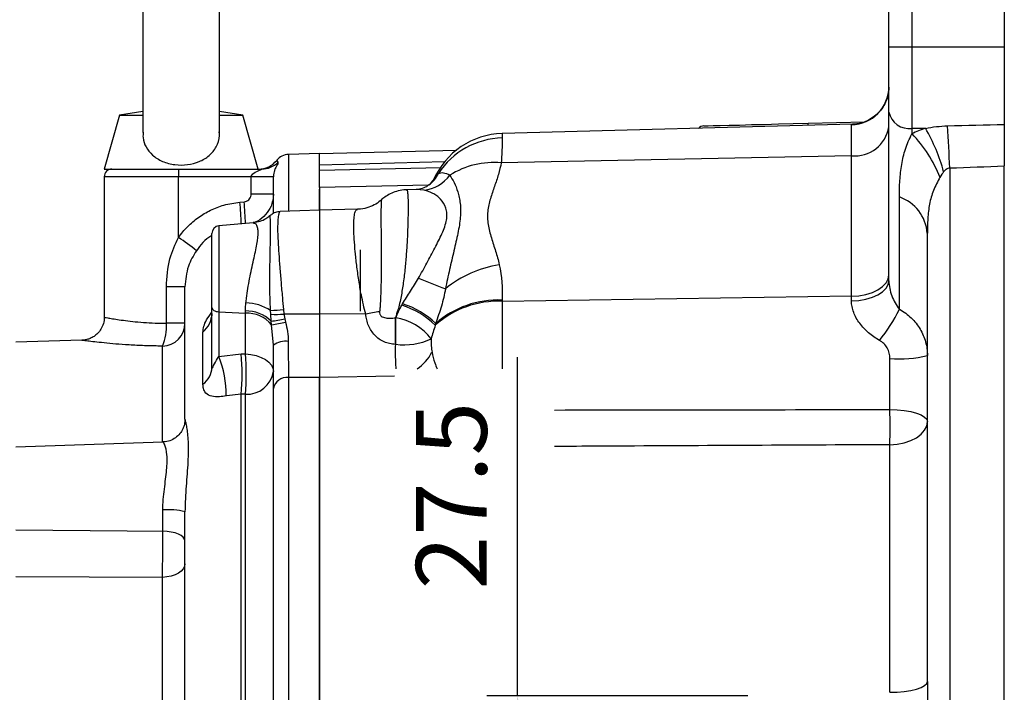
# Model space of a CAD drawing. Extents: x -28 to 1120, y -16 to 784.
# Drawn here: x 290 to 418, y 266 to 354 of the extents above; entities that cross this region are included whole.
import ezdxf

# ---------------------------------------------------------------- set-up
doc = ezdxf.new("R2010")
doc.units = 0
doc.header["$LTSCALE"] = 22.5
doc.layers.get('Defpoints').update_dxf_attribs({"linetype": 'CONTINUOUS'})
doc.layers.add('DIM', color=3, linetype='CONTINUOUS')
doc.layers.add('MAIN', color=7, linetype='CONTINUOUS')
doc.styles.get("Standard").update_dxf_attribs({"font": 'SIMPLEX.SHX'})
doc.dimstyles.new('L', dxfattribs={"dimscale": 4, "dimtxt": 2.3, "dimasz": 2, "dimexe": 1, "dimexo": 1, "dimgap": 1, "dimtad": 1, "dimdec": 4, "dimdsep": 46, "dimtxsty": 'Standard', "dimcen": 0, "dimclrd": 256, "dimclre": 256, "dimclrt": 256, "dimadec": 0, "dimazin": 0, "dimtfac": 0.6, "dimtdec": 4, "dimtmove": 0, "dimatfit": 3, "dimfxl": 0, "dimtolj": 1, "dimarcsym": 0})

# ---------------------------------------------------------------- blocks, each defined once
blk = doc.blocks.new('*D8')
at = {"layer": 'Defpoints', "color": 0}
for p in [(355.09, 265.97), (389, 265.97), (347.21, 238.47)]:
    blk.add_point(p, dxfattribs=at)
at = {"layer": 'DIM', "lineweight": -2}
for p, q in [((355.09, 265.97), (355.09, 310.01)), ((385, 265.97), (351.09, 265.97)), ((355.09, 246.47), (355.09, 257.97)), ((351.21, 238.47), (359.09, 238.47))]:
    blk.add_line(p, q, dxfattribs=at)
at = {"layer": 'DIM'}
for points in [[(353.76, 257.97), (356.43, 257.97), (355.09, 265.97)], [(353.76, 246.47), (356.43, 246.47), (355.09, 238.47)]]:
    blk.add_solid(points, dxfattribs=at)
at = {"layer": 'DIM', "insert": (346.49, 291.99), "char_height": 9.2, "attachment_point": 5, "rotation": 90}
blk.add_mtext('\\A1;27.5', dxfattribs=at)
blk = doc.blocks.new('*D9')
at = {"layer": 'Defpoints', "color": 0}
for p in [(94.86, 446.46), (94.86, 307.29), (482.36, 280.47)]:
    blk.add_point(p, dxfattribs=at)
at = {"layer": 'DIM', "lineweight": -2}
for p, q in [((94.86, 311.29), (94.86, 450.46)), ((482.36, 284.47), (482.36, 450.46)), ((474.36, 446.46), (102.86, 446.46))]:
    blk.add_line(p, q, dxfattribs=at)
at = {"layer": 'DIM'}
for points in [[(102.86, 447.79), (102.86, 445.13), (94.86, 446.46)], [(474.36, 447.79), (474.36, 445.13), (482.36, 446.46)]]:
    blk.add_solid(points, dxfattribs=at)
at = {"layer": 'DIM', "insert": (288.61, 455.06), "char_height": 9.2, "attachment_point": 5}
blk.add_mtext('\\A1;387.5', dxfattribs=at)
blk = doc.blocks.new('A$C5CD649BC')
at = {"layer": 'MAIN'}
for p, q in [((16.5, 233.86), (16.5, 200.36)), ((26.5, 200.36), (26.5, 233.86)), ((113.5, 211.51), (113.5, 217.11)), ((116.5, 217.11), (116.5, 211.51)), ((128.5, 217.11), (128.5, 211.51)), ((113.5, 211.51), (116.5, 211.51)), ((113.5, 203.02), (113.5, 211.51)), ((116.5, 211.51), (128.5, 211.51)), ((116.5, 211.51), (116.5, 200.9)), ((128.5, 211.51), (128.5, 201.41)), ((13.5, 202.61), (11.5, 195.61)), ((16.5, 203.08), (13.5, 202.61)), ((13.5, 202.61), (16.5, 202.61)), ((29.5, 202.61), (26.5, 203.08)), ((26.5, 202.61), (29.5, 202.61)), ((31.5, 195.61), (29.5, 202.61)), ((113.5, 181.09), (113.5, 203.02)), ((108.77, 201.43), (63.24, 200.23)), ((102.99, 201.57), (110.35, 201.76)), ((108.63, 201.36), (108.77, 201.42)), ((108.63, 197.33), (108.63, 201.36)), ((63.24, 200.23), (63.24, 199.64)), ((118.25, 200.9), (116.5, 200.9)), ((116.5, 200.9), (116.5, 200.19)), ((39.5, 197.61), (35.45, 197.51)), ((35.45, 197.51), (35.45, 190.1)), ((39.5, 197.61), (57.29, 198.08)), ((39.5, 196.11), (39.5, 197.61)), ((108.63, 197.33), (63.11, 196.43)), ((108.63, 179.07), (108.63, 197.33)), ((33.94, 196.73), (34.09, 196.49)), ((55.73, 196.54), (39.5, 196.11)), ((39.5, 195.47), (39.5, 196.11)), ((39.5, 195.47), (55.3, 195.82)), ((128.5, 102.05), (128.5, 196.01)), ((11.5, 195.61), (21.5, 195.61)), ((11.5, 194.61), (11.5, 176.33)), ((21.15, 194.61), (11.5, 194.61)), ((21.15, 186.72), (21.15, 194.61)), ((30.6, 194.61), (21.15, 194.61)), ((21.5, 195.61), (25.54, 195.61)), ((25.54, 195.61), (31.98, 195.61)), ((30.6, 194.58), (30.6, 194.61)), ((30.6, 192.34), (30.6, 194.58)), ((33.5, 194.58), (30.6, 194.58)), ((33.5, 194.59), (33.5, 194.58)), ((33.5, 189.91), (33.5, 194.58)), ((54.34, 194.18), (54.76, 194.87)), ((121.4, 195.74), (121.4, 113.34)), ((53.67, 193.51), (39.5, 193.2)), ((33.5, 192.34), (30.6, 192.34)), ((39.5, 193.2), (39.5, 190.24)), ((39.5, 190.24), (39.5, 193.01)), ((52.05, 192.94), (50.8, 192.91)), ((53.07, 192.85), (52.05, 192.93)), ((114.86, 177.37), (114.86, 191.99)), ((29.15, 191.29), (29.69, 191.34)), ((39.5, 190.24), (34.37, 190.07)), ((44.42, 190.37), (39.5, 190.24)), ((39.5, 190.24), (39.5, 176.76)), ((39.5, 190.24), (39.5, 176.76)), ((30.88, 188.61), (26.41, 188.22)), ((26.41, 188.22), (26.41, 177.04)), ((25.5, 177.61), (25.5, 187.22)), ((118.5, 128.96), (118.5, 187.25)), ((44.77, 185.11), (44.77, 177.11)), ((22, 180.29), (19.58, 180.29)), ((19.58, 175.55), (19.58, 180.29)), ((22, 163.07), (22, 180.29)), ((108.63, 179.07), (63.24, 178.4)), ((63.24, 178.56), (63.24, 178.4)), ((63.24, 178.4), (63.24, 169.63)), ((108.63, 178.47), (108.63, 179.07)), ((25.5, 169.81), (25.5, 177.61)), ((26.41, 177.04), (29.85, 176.87)), ((26.41, 177.04), (26.41, 171.22)), ((29.85, 176.87), (29.85, 177.15)), ((29.85, 171.57), (29.85, 176.87)), ((33.14, 176.72), (33.11, 177.21)), ((33.2, 175.84), (33.14, 176.72)), ((34.81, 177.34), (34.86, 176.76)), ((34.86, 176.76), (34.97, 176.12)), ((45.49, 176.74), (39.5, 176.76)), ((39.5, 176.76), (39.5, 168.49)), ((22, 175.55), (19.58, 175.55)), ((33.26, 175.36), (33.2, 175.84)), ((33.5, 172.7), (33.26, 175.36)), ((34.97, 176.12), (35.08, 175.71)), ((49.35, 176.26), (49.39, 176.26)), ((24.33, 167.62), (24.33, 174.4)), ((8.61, 173.34), (0, 173.11)), ((49.39, 172.81), (49.35, 172.81)), ((19.08, 160.1), (19.08, 172.59)), ((26.41, 171.22), (29.3, 171.56)), ((29.3, 171.56), (29.85, 171.57)), ((113.63, 164.34), (113.63, 170.96)), ((35.45, 168.48), (35.45, 91.78)), ((49.23, 168.67), (39.5, 168.49)), ((39.5, 91.85), (39.5, 168.49)), ((39.5, 168.49), (39.5, 108.16)), ((33.5, 91.94), (33.5, 167.07)), ((29.3, 166.31), (27.38, 166.12)), ((29.85, 166.32), (29.3, 166.31)), ((29.3, 116.53), (29.3, 166.31)), ((29.85, 116.55), (29.85, 166.32)), ((19.12, 160.11), (0, 159.44)), ((113.63, 127.56), (113.63, 159.76)), ((19.1, 148.51), (19.1, 151.28)), ((22, 116.67), (22, 151.04)), ((19.08, 142.51), (0, 142.59)), ((19.08, 116.2), (19.08, 142.51))]:
    blk.add_line(p, q, dxfattribs=at)
at = {"layer": 'MAIN', "flags": 128}
for points in [[(89.44, 201.21), (89.58, 201.22), (89.99, 201.23), (90.66, 201.25), (91.58, 201.27), (92.73, 201.3), (94.09, 201.33), (95.63, 201.38), (97.33, 201.42), (99.14, 201.47), (101.04, 201.52), (102.99, 201.57)], [(33.5, 194.59), (33.44, 194.59), (33.28, 194.59), (33.02, 194.6), (32.66, 194.6), (32.22, 194.6), (31.72, 194.6), (31.17, 194.61), (30.6, 194.61)], [(108.63, 179.07), (109.59, 179.13), (110.5, 179.3), (111.35, 179.56), (112.08, 179.91), (112.68, 180.33), (113.13, 180.81), (113.41, 181.33), (113.5, 181.87)], [(108.63, 178.47), (109.59, 178.53), (110.5, 178.69), (111.35, 178.93), (112.08, 179.26), (112.68, 179.65), (113.13, 180.1), (113.41, 180.58), (113.5, 181.09)], [(25.5, 177.61), (25.52, 177.51), (25.57, 177.4), (25.65, 177.31), (25.76, 177.22), (25.9, 177.15), (26.06, 177.1), (26.23, 177.06), (26.41, 177.04)], [(34.86, 176.76), (36.4, 176.76), (39.5, 176.76)], [(29.85, 171.57), (30.58, 171.49), (31.27, 171.34), (31.9, 171.12), (32.45, 170.83), (32.9, 170.49), (33.23, 170.11), (33.43, 169.7), (33.5, 169.28)], [(39.5, 168.49), (36.31, 168.48), (35.45, 168.48)], [(113.63, 164.34), (114.59, 164.3), (115.5, 164.21), (116.35, 164.06), (117.08, 163.87), (117.68, 163.63), (118.13, 163.36), (118.41, 163.07), (118.5, 162.77)], [(113.63, 159.76), (114.59, 159.83), (115.5, 160.01), (116.35, 160.3), (117.08, 160.67), (117.68, 161.12), (118.13, 161.64), (118.41, 162.19), (118.5, 162.77)], [(0, 148.69), (14.49, 148.55), (19.1, 148.51)], [(22, 147.25), (21.94, 147.49), (21.78, 147.72), (21.52, 147.94), (21.16, 148.13), (20.72, 148.28), (20.22, 148.4), (19.67, 148.48), (19.1, 148.51)], [(22, 144.25), (21.94, 143.92), (21.78, 143.6), (21.51, 143.3), (21.15, 143.04), (20.71, 142.82), (20.2, 142.66), (19.65, 142.56), (19.08, 142.51)], [(113.63, 127.56), (114.59, 127.59), (115.5, 127.67), (116.35, 127.81), (117.08, 127.98), (117.68, 128.19), (118.13, 128.43), (118.41, 128.69), (118.5, 128.96)]]:
    blk.add_lwpolyline(points, dxfattribs=at)
at = {"layer": 'MAIN'}
for centre, radius, start, end in [((108.51, 206.34), 4.99, 271.3815, 359.8891), ((116.12, 203.55), 2.68, 191.4216, 278.0496), ((89.47, 200.21), 1, 91.5, 136.4989), ((104.33, 201.35), 1.37, 170.8229, 183.1761), ((109.07, 201.79), 4.48, 264.4125, 351.257), ((-54.55, 189.53), 176.06, 2.0213, 3.8082), ((63.5, 190.24), 10, 91.5, 156.7213), ((121.5, 190.39), 11, 107.1706, 117.0357), ((104.16, 188.25), 17.17, 21.4404, 44.0275), ((98.25, 189.23), 23.16, 15.0552, 30.2659), ((63.43, 189.57), 10.08, 91.0727, 147.2867), ((35.5, 195.51), 2, 91.5, 141.85), ((31.58, 198.61), 3, 270.0014, 321.3806), ((31.98, 198.59), 2.98, 270.0224, 315.2137), ((62.19, 185.53), 10.93, 85.1748, 121.8748), ((12.5, 194.61), 1, 90, 180), ((28.34, 194.86), 7.19, 174.0136, 181.9888), ((52.55, 197.56), 4.74, 276.2933, 324.6848), ((51.03, 197.04), 4.41, 307.5129, 332.6454), ((50.89, 196.78), 4.31, 316.587, 333.7309), ((112.98, 186.79), 5.53, 4.8181, 70.1559), ((-12.95, 187.42), 42.27, 1.4296, 5.2595), ((-12.49, 187.46), 42.36, 1.4386, 5.257), ((26.5, 187.22), 1, 95, 180), ((-3.39, 150.99), 43.34, 51.6721, 55.512), ((65.25, 168.42), 14.94, 99.2252, 129.0127), ((148.67, 422.9), 260, 248.2538, 249.0829), ((29.7, 171.93), 6.29, 57.1155, 87.8838), ((46.77, 167.26), 11.39, 46.4959, 71.9767), ((62.67, 166.27), 12.15, 87.3307, 132.0751), ((62.7, 166.32), 12.26, 87.506, 131.3532), ((22.3, 176.87), 3.2, 309.4454, 359.043), ((29.97, 172.55), 4.6, 45.5646, 91.5727), ((29.99, 172.56), 4.31, 40.4992, 91.8428), ((32.9, 192.02), 14.8, 270.8449, 277.4311), ((33.81, 185.19), 8.5, 265.4892, 277.1453), ((53.17, 138.45), 39.05, 98.6445, 101.3406), ((47.03, 167.7), 10.67, 45.3322, 72.8408), ((93.37, 188.3), 24.12, 321.6011, 333.046), ((19.02, 175.57), 2.98, 271.0904, 359.6123), ((13.67, 175.02), 5.93, 335.7874, 5.0817), ((31.45, 192.34), 16.6, 276.0343, 282.2533), ((21.49, 241.46), 67.14, 280.0987, 281.6729), ((-122.51, 174.54), 171.87, 359.425, 0.575), ((48.36, 169.28), 7.06, 36.8203, 81.5626), ((-122.45, 174.54), 171.86, 359.4249, 0.5751), ((34.99, 170.78), 2.43, 79.5238, 127.7708), ((50.49, 181.18), 8.43, 262.5326, 294.6613), ((0.35, 168.93), 29.08, 354.8216, 5.1784), ((0.88, 168.94), 29.09, 354.8246, 5.1754), ((48.94, 174.47), 5.82, 303.7482, 332.584), ((14.02, 166.24), 13.35, 359.4897, 21.9026), ((114.82, 186.91), 16, 265.7389, 283.3028), ((22.68, 169.9), 2.82, 305.8636, 358.2363), ((30.04, 169.81), 3.5, 266.854, 351.272), ((35.23, 166.73), 1.77, 82.9816, 168.6888), ((-39.89, 162.05), 153.54, 359.1459, 0.8541), ((19.81, 142.24), 9.07, 76.0038, 94.4399)]:
    blk.add_arc(centre, radius, start, end, dxfattribs=at)
for centre, major_axis, ratio, start_param, end_param in [((-358.46, 211.51), (658.63, 0), 0.022774, 5.527981, 5.544482), ((-358.18, 211.51), (658.63, 0), 0.034921, 5.527981, 5.543853), ((121.5, 184.73), (0, 11), 0.272727, 0.299683, 0.471862)]:
    blk.add_ellipse(centre, major_axis=major_axis, ratio=ratio, start_param=start_param, end_param=end_param, dxfattribs=at)
for points, knots in [([(113.47, 206.24), (113.48, 206.08), (113.48, 205.6), (113.28, 204.78), (112.86, 203.82), (112.23, 202.99), (111.48, 202.32), (110.68, 201.86), (109.89, 201.57), (109.24, 201.44), (108.89, 201.44), (108.77, 201.44)], [0, 0, 0, 0, 0.060911, 0.194481, 0.329728, 0.472481, 0.603704, 0.725467, 0.838963, 0.944246, 1, 1, 1, 1]), ([(128.5, 201.41), (128.5, 201.04), (128.5, 200.64), (128.5, 200.02), (128.5, 199.8), (128.5, 199.36), (128.5, 199.13), (128.5, 198.44), (128.5, 197.97), (128.5, 197), (128.5, 196.51), (128.5, 196.01)], [0, 0, 0, 0, 0.25, 0.25, 0.375, 0.375, 0.5, 0.5, 0.75, 0.75, 1, 1, 1, 1]), ([(16.56, 200.4), (16.55, 200.16), (16.5, 199.46), (16.91, 198.42), (17.75, 197.35), (19.04, 196.54), (20.65, 196.11), (22.34, 196.12), (23.9, 196.52), (25.22, 197.31), (26.13, 198.46), (26.54, 199.59), (26.47, 200.3), (26.45, 200.46)], [0, 0, 0, 0, 0.046702, 0.136734, 0.233302, 0.3394, 0.446978, 0.550194, 0.650934, 0.753844, 0.861084, 0.967706, 1, 1, 1, 1]), ([(114.86, 191.99), (114.86, 192.72), (114.88, 193.43), (114.97, 194.83), (115.05, 195.52), (115.27, 196.88), (115.43, 197.54), (115.86, 198.86), (116.14, 199.51), (116.5, 200.19)], [0, 0, 0, 0, 0.25, 0.25, 0.5, 0.5, 0.75, 0.75, 1, 1, 1, 1]), ([(63.24, 199.64), (63.24, 199.33), (63.23, 198.9), (63.2, 198.1), (63.19, 197.8), (63.15, 197.15), (63.13, 196.8), (63.11, 196.43)], [0, 0, 0, 0, 0.5, 0.5, 0.75, 0.75, 1, 1, 1, 1]), ([(34.09, 196.49), (34.09, 196.48), (34.11, 196.45), (34.06, 196.31), (33.9, 196.03), (33.71, 195.62), (33.58, 195.26), (33.55, 195.02), (33.54, 194.98)], [0, 0, 0, 0, 0.102035, 0.322045, 0.577207, 0.803519, 0.970442, 1, 1, 1, 1]), ([(63.11, 196.43), (63.02, 195.92), (62.89, 195.41), (62.59, 194.39), (62.41, 193.87), (62.05, 192.82), (61.86, 192.29), (61.54, 191.21), (61.41, 190.66), (61.33, 189.82), (61.32, 189.54), (61.34, 188.96), (61.37, 188.67), (61.5, 187.82), (61.65, 187.25), (62, 186.1), (62.19, 185.53), (62.55, 184.36), (62.72, 183.77), (62.86, 183.17)], [0, 0, 0, 0, 0.125, 0.125, 0.25, 0.25, 0.375, 0.375, 0.5, 0.5, 0.5625, 0.5625, 0.625, 0.625, 0.75, 0.75, 0.875, 0.875, 1, 1, 1, 1]), ([(30.6, 194.61), (30.61, 194.65), (30.62, 194.75), (30.74, 194.92), (31.09, 195.21), (31.51, 195.39), (31.85, 195.53), (31.96, 195.57), (32.01, 195.6), (32.01, 195.61), (31.99, 195.61), (31.98, 195.61)], [0, 0, 0, 0, 0.056539, 0.132961, 0.277776, 0.697021, 0.777378, 0.877512, 0.919487, 0.961734, 1, 1, 1, 1]), ([(33.54, 194.98), (33.53, 194.92), (33.51, 194.8), (33.5, 194.66), (33.5, 194.59)], [0, 0, 0, 0, 0.5261498, 1, 1, 1, 1]), ([(39.5, 193.2), (39.5, 193.38), (39.5, 193.67), (39.5, 194.46), (39.5, 194.93), (39.5, 195.47)], [0, 0, 0, 0, 0.5, 0.5, 1, 1, 1, 1]), ([(54.95, 195.01), (55.15, 195.13), (55.37, 195.16), (55.85, 195.09), (56.11, 194.99), (56.41, 194.82)], [0, 0, 0, 0, 0.5, 0.5, 1, 1, 1, 1]), ([(56.41, 194.82), (56.62, 194.51), (56.8, 194.2), (57.15, 193.48), (57.32, 193.09), (57.53, 192.41), (57.59, 192.18), (57.7, 191.67), (57.74, 191.4), (57.84, 190.57), (57.85, 189.97), (57.76, 188.99), (57.72, 188.65), (57.61, 187.95), (57.54, 187.6), (57.32, 186.51), (57.14, 185.76), (56.86, 184.58), (56.77, 184.18), (56.58, 183.37), (56.48, 182.96), (56.21, 181.72), (56.03, 180.88), (55.85, 180.03)], [0, 0, 0, 0, 0.125, 0.125, 0.25, 0.25, 0.3125, 0.3125, 0.375, 0.375, 0.5, 0.5, 0.5625, 0.5625, 0.625, 0.625, 0.75, 0.75, 0.8125, 0.8125, 0.875, 0.875, 1, 1, 1, 1]), ([(121.4, 195.74), (121.24, 195.72), (121.09, 195.65), (120.83, 195.47), (120.72, 195.36), (120.61, 195.24)], [0, 0, 0, 0, 0.5, 0.5, 1, 1, 1, 1]), ([(53.71, 193.54), (53.69, 193.53), (53.54, 193.39), (53.02, 193.12), (52.41, 192.96), (52.15, 192.95), (52.07, 192.95)], [0, 0, 0, 0, 0.052506, 0.423724, 0.819918, 1, 1, 1, 1]), ([(54.02, 193.82), (53.98, 193.78), (53.91, 193.69), (53.77, 193.59), (53.71, 193.55)], [0, 0, 0, 0, 0.528672, 1, 1, 1, 1]), ([(54.32, 194.2), (54.32, 194.2), (54.33, 194.24), (54.29, 194.12), (54.12, 193.93), (54.05, 193.84)], [0, 0, 0, 0, 0.053678, 0.55345, 1, 1, 1, 1]), ([(120.14, 194.53), (119.98, 194.24), (119.83, 193.96), (119.55, 193.39), (119.41, 193.11), (119.18, 192.53), (119.08, 192.24), (118.91, 191.65), (118.84, 191.35), (118.66, 190.44), (118.6, 189.81), (118.51, 188.54), (118.5, 187.9), (118.5, 187.25)], [0, 0, 0, 0, 0.125, 0.125, 0.25, 0.25, 0.375, 0.375, 0.5, 0.5, 0.75, 0.75, 1, 1, 1, 1]), ([(29.69, 191.34), (29.8, 191.36), (30.02, 191.4), (30.3, 191.59), (30.51, 191.86), (30.6, 192.13), (30.6, 192.29), (30.6, 192.34)], [0, 0, 0, 0, 0.224162, 0.448306, 0.673092, 0.899934, 1, 1, 1, 1]), ([(33.5, 192.34), (33.49, 192.14), (33.46, 191.51), (33.11, 190.45), (32.29, 189.41), (31.49, 188.78), (30.97, 188.66), (30.88, 188.65)], [0, 0, 0, 0, 0.121492, 0.397385, 0.671685, 0.945992, 1, 1, 1, 1]), ([(50.8, 192.89), (50.68, 192.89), (50.24, 192.9), (49.51, 192.73), (48.68, 192.41), (48, 192.01), (47.65, 191.71), (47.49, 191.57)], [0, 0, 0, 0, 0.095471, 0.356175, 0.599212, 0.821896, 1, 1, 1, 1]), ([(50.8, 192.88), (50.83, 192.88), (50.89, 192.88), (50.95, 192.52), (50.99, 191.85), (51.01, 190.87), (51, 189.62), (50.96, 188.15), (50.89, 186.46), (50.78, 184.66), (50.62, 182.76), (50.4, 180.87), (50.1, 179.01), (49.76, 177.48), (49.46, 176.6), (49.35, 176.26)], [0, 0, 0, 0, 0.055418, 0.137032, 0.218133, 0.30151, 0.383186, 0.467187, 0.548733, 0.632606, 0.713036, 0.795733, 0.872759, 0.951886, 1, 1, 1, 1]), ([(52.34, 181.4), (52.72, 182.06), (53.08, 182.72), (53.61, 183.71), (53.79, 184.03), (54.13, 184.68), (54.31, 185.01), (54.81, 185.97), (55.13, 186.59), (55.53, 187.5), (55.66, 187.81), (55.86, 188.41), (55.94, 188.7), (56.04, 189.26), (56.06, 189.54), (56.03, 190.07), (55.99, 190.31), (55.76, 190.99), (55.51, 191.37), (55.07, 191.84), (54.91, 191.99), (54.58, 192.24), (54.41, 192.35), (53.87, 192.63), (53.48, 192.77), (53.07, 192.85)], [0, 0, 0, 0, 0.125, 0.125, 0.1875, 0.1875, 0.25, 0.25, 0.375, 0.375, 0.4375, 0.4375, 0.5, 0.5, 0.5625, 0.5625, 0.625, 0.625, 0.75, 0.75, 0.8125, 0.8125, 0.875, 0.875, 1, 1, 1, 1]), ([(21.15, 186.72), (21.53, 187.19), (22.29, 188.16), (23.71, 189.35), (25.3, 190.29), (27.12, 191.01), (28.44, 191.19), (29.15, 191.29)], [0, 0, 0, 0, 0.191392, 0.3883, 0.579704, 0.776713, 1, 1, 1, 1]), ([(47.48, 191.58), (47.44, 191.55), (47.2, 191.29), (46.58, 190.91), (45.63, 190.53), (44.87, 190.35), (44.45, 190.38), (44.42, 190.38)], [0, 0, 0, 0, 0.043736, 0.334121, 0.631963, 0.965626, 1, 1, 1, 1]), ([(47.51, 191.55), (47.51, 191.56), (47.5, 191.59), (47.49, 191.28), (47.48, 190.66), (47.47, 189.71), (47.47, 188.49), (47.49, 187.02), (47.5, 185.35), (47.51, 183.52), (47.5, 181.6), (47.46, 179.61), (47.39, 178.1), (47.32, 177.26), (47.3, 177.06)], [0, 0, 0, 0, 0.0422806, 0.1336342, 0.2276197, 0.3192646, 0.4135622, 0.5052856, 0.5996712, 0.6913421, 0.7856841, 0.8771116, 0.9712179, 1, 1, 1, 1]), ([(33.02, 189.52), (32.86, 189.39), (32.49, 189.09), (31.76, 188.74), (31.18, 188.66), (30.89, 188.61)], [0, 0, 0, 0, 0.292957, 0.645297, 1, 1, 1, 1]), ([(34.37, 190.04), (34.27, 190.04), (33.95, 190.05), (33.46, 189.86), (33.16, 189.62), (33.03, 189.51)], [0, 0, 0, 0, 0.194579, 0.634627, 1, 1, 1, 1]), ([(33.11, 177.21), (33.09, 177.78), (33.05, 178.92), (33.02, 180.66), (33.03, 182.37), (33.06, 183.97), (33.09, 185.45), (33.12, 186.74), (33.13, 187.83), (33.12, 188.66), (33.09, 189.23), (33.06, 189.52), (33.04, 189.5), (33.04, 189.49)], [0, 0, 0, 0, 0.094047, 0.190828, 0.284686, 0.381308, 0.474445, 0.570329, 0.662603, 0.757611, 0.848993, 0.942971, 1, 1, 1, 1]), ([(34.37, 190.03), (34.34, 190.03), (34.25, 190.02), (34.15, 189.64), (34.06, 188.95), (34.03, 187.85), (34.07, 186.39), (34.19, 184.63), (34.32, 182.84), (34.48, 180.92), (34.64, 179.06), (34.76, 177.86), (34.81, 177.34)], [0, 0, 0, 0, 0.069438, 0.170336, 0.270378, 0.370415, 0.504718, 0.607933, 0.711152, 0.814911, 0.918672, 1, 1, 1, 1]), ([(45.49, 176.74), (45.29, 177.56), (44.93, 179.03), (44.58, 181.19), (44.31, 183.1), (44.12, 184.9), (43.99, 186.5), (43.93, 187.88), (43.95, 188.99), (44.04, 189.8), (44.19, 190.29), (44.34, 190.34), (44.42, 190.36)], [0, 0, 0, 0, 0.121854, 0.219487, 0.319932, 0.41676, 0.516404, 0.613303, 0.71308, 0.81074, 0.911325, 1, 1, 1, 1]), ([(29.93, 178.22), (29.95, 178.42), (30.06, 179.42), (30.38, 181.34), (30.91, 183.78), (31.4, 185.9), (31.55, 187.29), (31.44, 188.06), (31.23, 188.55), (31.01, 188.53), (30.89, 188.52)], [0, 0, 0, 0, 0.044578, 0.217089, 0.386343, 0.544939, 0.705099, 0.789331, 0.876778, 1, 1, 1, 1]), ([(25.5, 186.95), (25.46, 186.93), (24.61, 186.53), (24.03, 185.74), (23.49, 184.99)], [0, 0, 0, 0, 0.048651, 1, 1, 1, 1]), ([(19.58, 180.29), (19.65, 181.53), (19.79, 183.77), (20.73, 185.81), (21.15, 186.72)], [0, 0, 0, 0, 0.5534635, 1, 1, 1, 1]), ([(23.49, 184.99), (23.09, 184.33), (22.22, 182.89), (22.08, 181.2), (22, 180.29)], [0, 0, 0, 0, 0.4555223, 1, 1, 1, 1]), ([(50.29, 178.09), (50.61, 178.64), (50.96, 179.18), (51.48, 180.01), (51.66, 180.28), (52.01, 180.83), (52.18, 181.11), (52.34, 181.4)], [0, 0, 0, 0, 0.5, 0.5, 0.75, 0.75, 1, 1, 1, 1]), ([(113.5, 181.09), (113.5, 180.75), (113.54, 180.42), (113.67, 179.76), (113.77, 179.43), (114, 178.8), (114.14, 178.49), (114.46, 177.91), (114.65, 177.63), (114.86, 177.37)], [0, 0, 0, 0, 0.25, 0.25, 0.5, 0.5, 0.75, 0.75, 1, 1, 1, 1]), ([(55.85, 180.03), (55.8, 179.65), (55.72, 179.28), (55.54, 178.53), (55.44, 178.16), (55.1, 177.03), (54.85, 176.28), (54.61, 175.52)], [0, 0, 0, 0, 0.25, 0.25, 0.5, 0.5, 1, 1, 1, 1]), ([(29.85, 177.15), (29.85, 177.19), (29.85, 177.53), (29.89, 177.89), (29.93, 178.22)], [0, 0, 0, 0, 0.108998, 1, 1, 1, 1]), ([(112.27, 173.33), (111.76, 173.61), (111.29, 173.94), (110.65, 174.5), (110.44, 174.7), (110.05, 175.11), (109.88, 175.32), (109.55, 175.77), (109.4, 175.99), (109.13, 176.47), (109.02, 176.72), (108.83, 177.21), (108.76, 177.46), (108.66, 177.96), (108.63, 178.22), (108.63, 178.47)], [0, 0, 0, 0, 0.25, 0.25, 0.375, 0.375, 0.5, 0.5, 0.625, 0.625, 0.75, 0.75, 0.875, 0.875, 1, 1, 1, 1]), ([(24.33, 174.4), (24.36, 174.64), (24.41, 175.12), (24.77, 176.04), (25.24, 176.66), (25.5, 177)], [0, 0, 0, 0, 0.332747, 0.642719, 1, 1, 1, 1]), ([(25.5, 176.82), (25.49, 176.66), (25.48, 176.4), (25.42, 176.23), (25.42, 176.23), (25.42, 176.24)], [0, 0, 0, 0, 0.48547, 0.828522, 1, 1, 1, 1]), ([(39.5, 176.76), (39.5, 176.2), (39.5, 175.08), (39.5, 173.41), (39.5, 171.79), (39.5, 170.08), (39.5, 169.07), (39.5, 168.49)], [0, 0, 0, 0, 0.184006, 0.373348, 0.557354, 0.746694, 1, 1, 1, 1]), ([(49.35, 172.81), (49.09, 172.82), (48.84, 172.85), (48.35, 172.95), (48.11, 173.03), (47.65, 173.24), (47.44, 173.36), (47.03, 173.65), (46.84, 173.82), (46.5, 174.18), (46.34, 174.39), (46.07, 174.81), (45.95, 175.03), (45.76, 175.5), (45.68, 175.74), (45.56, 176.24), (45.52, 176.49), (45.49, 176.74)], [0, 0, 0, 0, 0.125, 0.125, 0.25, 0.25, 0.375, 0.375, 0.5, 0.5, 0.625, 0.625, 0.75, 0.75, 0.875, 0.875, 1, 1, 1, 1]), ([(47.3, 177.06), (47.29, 176.95), (47.3, 176.85), (47.35, 176.69), (47.37, 176.65), (47.43, 176.56), (47.47, 176.52), (47.59, 176.41), (47.69, 176.37), (47.89, 176.29), (47.99, 176.27), (48.3, 176.21), (48.51, 176.2), (48.93, 176.21), (49.14, 176.23), (49.35, 176.26)], [0, 0, 0, 0, 0.125, 0.125, 0.1875, 0.1875, 0.25, 0.25, 0.375, 0.375, 0.5, 0.5, 0.75, 0.75, 1, 1, 1, 1]), ([(114.86, 177.37), (115.44, 177.05), (115.95, 176.67), (116.63, 176.02), (116.84, 175.79), (117.23, 175.3), (117.4, 175.05), (117.71, 174.53), (117.85, 174.26), (118.09, 173.7), (118.19, 173.42), (118.42, 172.55), (118.5, 171.96), (118.5, 171.35)], [0, 0, 0, 0, 0.25, 0.25, 0.375, 0.375, 0.5, 0.5, 0.625, 0.625, 0.75, 0.75, 1, 1, 1, 1]), ([(11.5, 176.33), (11.5, 176.32), (11.53, 176.05), (11.41, 175.51), (11.12, 174.8), (10.68, 174.24), (10.21, 173.85), (9.72, 173.58), (9.27, 173.43), (8.9, 173.35), (8.68, 173.34), (8.61, 173.34)], [0, 0, 0, 0, 0.004983, 0.180015, 0.351397, 0.50158, 0.635754, 0.755399, 0.860325, 0.94929, 1, 1, 1, 1]), ([(11.52, 176.33), (11.53, 176.33), (11.55, 176.33), (11.92, 176.26), (12.55, 176.15), (13.43, 176.01), (14.54, 175.86), (15.86, 175.72), (17.34, 175.61), (18.61, 175.56), (19.37, 175.55), (19.58, 175.55)], [0, 0, 0, 0, 0.0994536, 0.2207599, 0.3419734, 0.4631954, 0.5855171, 0.7078355, 0.8305403, 0.9532328, 1, 1, 1, 1]), ([(35.08, 175.71), (35.17, 175.29), (35.37, 174.45), (35.41, 173.6), (35.43, 173.17)], [0, 0, 0, 0, 0.493292, 1, 1, 1, 1]), ([(19.08, 172.59), (18.81, 172.59), (17.83, 172.6), (16.18, 172.65), (14.27, 172.75), (12.55, 172.89), (11.11, 173.03), (9.95, 173.16), (9.13, 173.26), (8.65, 173.33), (8.62, 173.33), (8.61, 173.33)], [0, 0, 0, 0, 0.047803, 0.170824, 0.297284, 0.418332, 0.542824, 0.661272, 0.783223, 0.90087, 1, 1, 1, 1]), ([(35.43, 173.17), (35.43, 172.51), (35.43, 171.32), (35.44, 169.74), (35.45, 168.91), (35.45, 168.48)], [0, 0, 0, 0, 0.379174, 0.68515, 1, 1, 1, 1]), ([(49.45, 169.63), (49.43, 169.93), (49.41, 170.25), (49.38, 170.94), (49.38, 171.3), (49.38, 172.05), (49.38, 172.43), (49.39, 172.81)], [0.2602025, 0.2602025, 0.2602025, 0.2602025, 0.5, 0.5, 0.75, 0.75, 1, 1, 1, 1]), ([(54.01, 173.51), (53.99, 173.2), (53.99, 172.89), (54.03, 172.31), (54.06, 172.04), (54.11, 171.79)], [0, 0, 0, 0, 0.5, 0.5, 1, 1, 1, 1]), ([(113.63, 170.96), (113.63, 171.2), (113.6, 171.44), (113.49, 171.9), (113.4, 172.13), (113.16, 172.54), (113.01, 172.73), (112.67, 173.07), (112.48, 173.21), (112.27, 173.33)], [0, 0, 0, 0, 0.25, 0.25, 0.5, 0.5, 0.75, 0.75, 1, 1, 1, 1]), ([(33.5, 167.07), (33.5, 167.57), (33.5, 168.57), (33.5, 170.47), (33.5, 171.91), (33.5, 172.7)], [0, 0, 0, 0, 0.305971, 0.620813, 1, 1, 1, 1]), ([(54.11, 171.79), (54.2, 171.33), (54.32, 170.86), (54.57, 170.14), (54.67, 169.88), (54.78, 169.63)], [0, 0, 0, 0, 0.125, 0.125, 0.1965272, 0.1965272, 0.1965272, 0.1965272]), ([(25.5, 169.81), (25.5, 169.8), (25.5, 169.76), (25.51, 169.73), (25.53, 169.71), (25.6, 169.79), (25.79, 170.19), (26.06, 170.72), (26.36, 171.14), (26.41, 171.22)], [0, 0, 0, 0, 0.0247634, 0.0495563, 0.0836507, 0.146905, 0.3640878, 0.8774021, 1, 1, 1, 1]), ([(27.38, 166.12), (27.08, 166.07), (26.67, 166), (25.94, 165.98), (25.17, 166.09), (24.59, 166.52), (24.36, 167.09), (24.34, 167.48), (24.33, 167.62)], [0, 0, 0, 0, 0.153399, 0.206182, 0.430389, 0.699184, 0.892126, 1, 1, 1, 1]), ([(22, 163.06), (21.99, 162.89), (21.97, 162.54), (21.8, 161.93), (21.46, 161.32), (20.93, 160.75), (20.24, 160.33), (19.61, 160.12), (19.22, 160.13), (19.12, 160.13)], [0, 0, 0, 0, 0.121105, 0.258429, 0.412679, 0.57864, 0.750642, 0.936387, 1, 1, 1, 1]), ([(22, 163.07), (22, 163.04), (22.01, 162.96), (22.09, 162.65), (22.25, 161.84), (22.44, 160.25), (22.41, 157.62), (22.2, 154.97), (22.03, 152.74), (22.01, 151.61), (22, 151.04)], [0, 0, 0, 0, 0.041353, 0.133972, 0.228539, 0.418271, 0.619531, 0.814583, 0.906318, 1, 1, 1, 1]), ([(19.1, 151.28), (19.12, 151.73), (19.15, 152.64), (19.37, 154.43), (19.67, 156.55), (19.72, 158.55), (19.37, 159.86), (19.21, 160.02), (19.12, 160.1)], [0, 0, 0, 0, 0.099581, 0.202386, 0.404062, 0.60692, 0.801511, 1, 1, 1, 1]), ([(113.63, 159.76), (100.99, 159.69), (88.35, 159.63), (75.71, 159.56), (73.82, 159.55), (71.93, 159.54), (70.04, 159.54)], [0.0048712, 0.0048712, 0.0048712, 0.0048712, 0.0428059, 0.0428059, 0.0428059, 0.04847785, 0.04847785, 0.04847785, 0.04847785]), ([(19.08, 142.51), (19.09, 143.1), (19.1, 144.28), (19.11, 146.34), (19.11, 147.75), (19.11, 148.44), (19.1, 148.51)], [0, 0, 0, 0, 0.3207592, 0.6415631, 0.9622637, 1, 1, 1, 1])]:
    blk.add_open_spline(points, degree=3, knots=knots, dxfattribs=at)
for points in [[(118.25, 200.9), (119.19, 201.09), (120.14, 201.2), (121.12, 201.22)], [(54.76, 194.87), (54.82, 194.93), (54.88, 194.97), (54.95, 195.01)], [(62.86, 183.17), (63.2, 181.68), (63.24, 180.14), (63.24, 178.56)], [(50.18, 177.89), (50.22, 177.96), (50.26, 178.02), (50.29, 178.09)], [(49.39, 176.26), (49.61, 176.81), (49.88, 177.35), (50.18, 177.89)], [(54.61, 175.52), (54.58, 175.44), (54.56, 175.36), (54.53, 175.29)], [(54.53, 175.29), (54.33, 174.69), (54.15, 174.1), (54.01, 173.51)], [(70.04, 164.27), (84.57, 164.29), (99.1, 164.31), (113.63, 164.34)], [(118.5, 128.96), (118.5, 125.83), (118.56, 122.7), (118.62, 119.56)]]:
    blk.add_open_spline(points, degree=3, dxfattribs=at)

msp = doc.modelspace()

# ---------------------------------------------------------------- block references
at = {"layer": 'DIM'}
msp.add_blockref('A$C5CD649BC', (289.85928, 138.8604), dxfattribs=at)

# ---------------------------------------------------------------- dimensions: what is measured, and where the dimension line sits
dim = msp.add_linear_dim(base=(94.85928, 446.45947), p1=(482.35928, 280.47299), p2=(94.85928, 307.29317), dimstyle='L', dxfattribs=at)
dim.commit()
dim.dimension.update_dxf_attribs({"geometry": '*D9', "text_midpoint": (288.60928, 455.05947)})
dim = msp.add_linear_dim(base=(355.09464, 265.97299), p1=(347.20843, 238.47299), p2=(388.99889, 265.97299), angle=90, dimstyle='L', dxfattribs=at)
dim.commit()
dim.dimension.update_dxf_attribs({"geometry": '*D8', "text_midpoint": (355.09464, 291.99204), "dimtype": 160})

doc.saveas('drawing.dxf')
